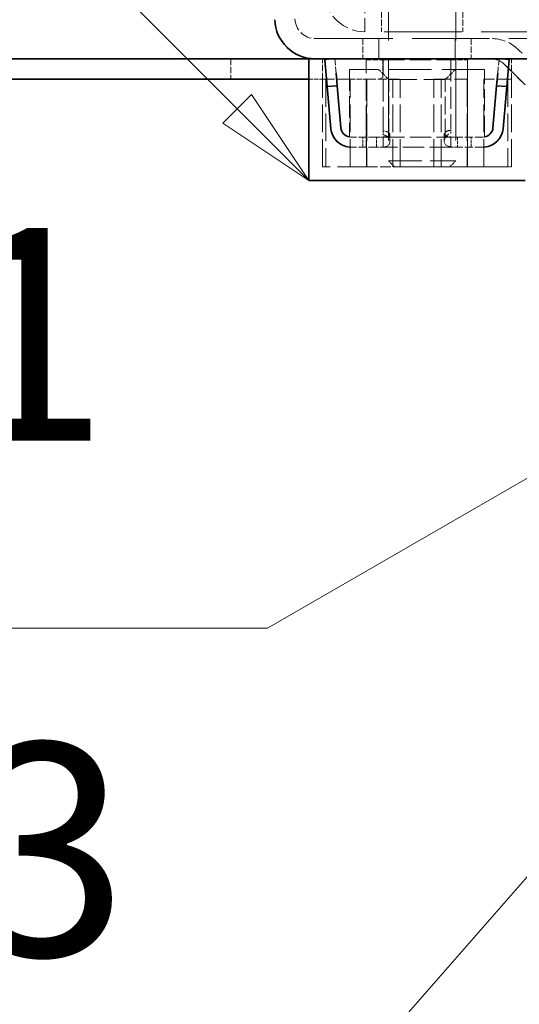
# Model space of a CAD drawing. Units: millimetres. Extents: x 0 to 4337, y 0 to 2520.
# Drawn here: x 2114 to 2188, y 2005 to 2151 of the extents above; entities that cross this region are included whole.
import ezdxf

# ---------------------------------------------------------------- set-up
doc = ezdxf.new("R2010")
doc.units = ezdxf.units.MM
doc.header["$LTSCALE"] = 6
doc.linetypes.add('DASHED_SPACE', pattern=[0.2067, 0.1654, -0.0413])
doc.layers.add('Skrytá (ISO)', color=7, linetype='DASHED_SPACE', lineweight=9, true_color=0x0080c0)
doc.layers.add('Značka (ISO)', color=5, linetype='Continuous', lineweight=9, true_color=0x0000ff)
doc.layers.add('Viditelná (ISO)', color=7, linetype='Continuous', lineweight=35)
doc.styles.add('Text popisu (ISO)', font='TAHOMA.TTF')

# ---------------------------------------------------------------- blocks, each defined once
blk = doc.blocks.new('Pozice4')
at = {"layer": 'Značka (ISO)'}
for p, q in [((371.656, 351.05), (358.44, 343.42)), ((358.44, 343.42), (342.69, 343.42))]:
    blk.add_line(p, q, dxfattribs=at)
at = {"layer": 'Značka (ISO)', "insert": (350.565, 349.991), "char_height": 5.25, "attachment_point": 5, "style": 'Text popisu (ISO)'}
blk.add_mtext('11', dxfattribs=at)
blk = doc.blocks.new('Pozice6')
at = {"layer": 'Značka (ISO)'}
blk.add_line((376.176, 350.251), (358.909, 330.494), dxfattribs=at)
at = {"layer": 'Značka (ISO)', "insert": (351.034, 337.278), "char_height": 5.25, "attachment_point": 5, "style": 'Text popisu (ISO)'}
blk.add_mtext('13', dxfattribs=at)
blk = doc.blocks.new('Pozice15')
at = {"layer": 'Značka (ISO)'}
for p, q in [((357.696, 356.235), (344.532, 369.4)), ((358.05, 356.588), (357.343, 355.881)), ((359.464, 354.467), (358.05, 356.588)), ((357.696, 356.235), (359.464, 354.467)), ((357.343, 355.881), (359.464, 354.467))]:
    blk.add_line(p, q, dxfattribs=at)
at = {"layer": 'Značka (ISO)', "flags": 128}
blk.add_lwpolyline([(357.343, 355.881), (359.464, 354.467), (358.05, 356.588), (357.343, 355.881)], dxfattribs=at)
at = {"layer": 'Značka (ISO)'}
blk.add_solid([(357.343, 355.881), (359.464, 354.467), (358.05, 356.588), (357.343, 355.881)], dxfattribs=at)

msp = doc.modelspace()

# ---------------------------------------------------------------- linework, layer by layer
at = {"layer": 'Skrytá (ISO)', "ltscale": 11.957726}
for p, q in [((2168.5479, 2218.7044), (2168.5479, 2129.7246)), ((2178.5479, 2218.7044), (2178.5479, 2129.7246))]:
    msp.add_line(p, q, dxfattribs=at)
at = {"layer": 'Skrytá (ISO)', "ltscale": 2.858818}
msp.add_line((2165.0796, 2154.3837), (2165.0796, 2148.8022), dxfattribs=at)
at = {"layer": 'Skrytá (ISO)', "ltscale": 0.952248}
for p, q in [((2167.5479, 2151.8022), (2167.5479, 2148.8022)), ((2179.5479, 2151.8022), (2179.5479, 2148.8022)), ((2164.7845, 2147.8021), (2164.7845, 2144.8021)), ((2167.1277, 2147.8021), (2167.1277, 2144.8021)), ((2167.1277, 2144.8021), (2167.1277, 2147.8021)), ((2178.4414, 2144.8021), (2178.4414, 2147.8021)), ((2178.4414, 2147.8021), (2178.4414, 2144.8021)), ((2180.7845, 2147.8021), (2180.7845, 2144.8021)), ((2145.2215, 2144.8021), (2145.2215, 2141.8021)), ((2158.7845, 2141.8021), (2158.7845, 2144.8021)), ((2186.7845, 2141.8021), (2186.7845, 2144.8021))]:
    msp.add_line(p, q, dxfattribs=at)
at = {"layer": 'Skrytá (ISO)', "ltscale": 11.554586}
msp.add_line((3268.4894, 2148.8022), (2165.0796, 2148.8022), dxfattribs=at)
at = {"layer": 'Skrytá (ISO)', "ltscale": 11.558578}
msp.add_line((2157.7215, 2147.8021), (3275.8475, 2147.8021), dxfattribs=at)
at = {"layer": 'Skrytá (ISO)', "ltscale": 6.248244}
msp.add_line((2199.2913, 2134.6808), (2187.9274, 2146.0447), dxfattribs=at)
at = {"layer": 'Skrytá (ISO)', "ltscale": 0.451351}
for p, q in [((2160.6458, 2144.8021), (2159.2291, 2144.6781)), ((2186.3399, 2144.6781), (2184.9232, 2144.8021))]:
    msp.add_line(p, q, dxfattribs=at)
at = {"layer": 'Skrytá (ISO)', "ltscale": 0.959111}
for p, q in [((2160.832, 2142.6736), (2160.6458, 2144.8021)), ((2184.9232, 2144.8021), (2184.737, 2142.6736))]:
    msp.add_line(p, q, dxfattribs=at)
at = {"layer": 'Skrytá (ISO)', "ltscale": 3.254076}
for p, q in [((2165.2845, 2134.5901), (2165.2845, 2144.8021)), ((2167.7835, 2134.4594), (2167.7835, 2144.6714)), ((2177.7855, 2144.6714), (2177.7855, 2134.4594)), ((2180.2845, 2144.8021), (2180.2845, 2134.5901))]:
    msp.add_line(p, q, dxfattribs=at)
at = {"layer": 'Skrytá (ISO)', "ltscale": 0.793204}
for p, q in [((2165.2845, 2144.6714), (2167.7835, 2144.6714)), ((2177.7855, 2144.6714), (2180.2845, 2144.6714))]:
    msp.add_line(p, q, dxfattribs=at)
at = {"layer": 'Skrytá (ISO)', "ltscale": 0.175033}
for p, q in [((2167.2215, 2144.8021), (2167.7215, 2144.5689)), ((2167.7215, 2142.0352), (2167.2215, 2141.8021))]:
    msp.add_line(p, q, dxfattribs=at)
at = {"layer": 'Skrytá (ISO)', "ltscale": 0.804219}
msp.add_line((2167.7215, 2142.0352), (2167.7215, 2144.5689), dxfattribs=at)
at = {"layer": 'Skrytá (ISO)', "ltscale": 0.476074}
for p, q in [((2167.7835, 2144.8021), (2167.7835, 2144.6714)), ((2177.7855, 2144.8021), (2177.7855, 2144.6714)), ((2164.7845, 2131.7208), (2164.7845, 2133.2208)), ((2165.2845, 2131.7208), (2165.2845, 2133.2208)), ((2166.7735, 2131.7208), (2166.7735, 2133.2208)), ((2167.7735, 2133.2208), (2167.7735, 2131.7208)), ((2167.7835, 2131.7724), (2167.7835, 2133.2466)), ((2168.7735, 2133.5557), (2168.7735, 2132.3905)), ((2176.7855, 2132.509), (2176.7855, 2133.6149)), ((2177.7855, 2133.266), (2177.7855, 2131.8112)), ((2177.7955, 2131.7208), (2177.7955, 2133.2208)), ((2178.778, 2133.2208), (2178.778, 2131.7208)), ((2180.2845, 2131.7208), (2180.2845, 2133.2208)), ((2180.7845, 2131.7208), (2180.7845, 2133.2208))]:
    msp.add_line(p, q, dxfattribs=at)
at = {"layer": 'Skrytá (ISO)', "ltscale": 3.175033}
for p, q in [((2167.7835, 2144.6714), (2177.7855, 2144.6714)), ((2167.7835, 2133.2208), (2177.7855, 2133.2208)), ((2177.7855, 2131.7208), (2167.7835, 2131.7208))]:
    msp.add_line(p, q, dxfattribs=at)
at = {"layer": 'Skrytá (ISO)', "ltscale": 6.348889}
msp.add_line((2182.7845, 2143.2208), (2162.7845, 2143.2208), dxfattribs=at)
at = {"layer": 'Skrytá (ISO)', "ltscale": 3.174394}
for p, q in [((2162.7845, 2143.2208), (2162.7845, 2133.2208)), ((2182.7845, 2133.2208), (2182.7845, 2143.2208))]:
    msp.add_line(p, q, dxfattribs=at)
at = {"layer": 'Skrytá (ISO)', "ltscale": 0.673312}
for p, q in [((2168.5965, 2141.7208), (2167.0965, 2143.2208)), ((2176.9725, 2141.7208), (2178.4725, 2143.2208))]:
    msp.add_line(p, q, dxfattribs=at)
at = {"layer": 'Skrytá (ISO)', "ltscale": 1.637565}
for p, q in [((2185.8061, 2143.9234), (2188.7845, 2140.945)), ((2188.7845, 2140.945), (2185.8061, 2143.9234))]:
    msp.add_line(p, q, dxfattribs=at)
at = {"layer": 'Skrytá (ISO)', "ltscale": 0.634799}
msp.add_line((2156.7845, 2141.8021), (2158.7845, 2141.8021), dxfattribs=at)
at = {"layer": 'Skrytá (ISO)', "ltscale": 0.115705}
msp.add_line((2158.7845, 2141.8021), (2158.7893, 2141.8021), dxfattribs=at)
at = {"layer": 'Skrytá (ISO)', "ltscale": 4.126743}
for p, q in [((2158.7893, 2128.8021), (2158.7893, 2141.8021)), ((2159.3167, 2141.8021), (2159.3167, 2128.8021)), ((2162.8825, 2128.8021), (2162.8825, 2141.8021)), ((2165.3126, 2128.8021), (2165.3126, 2141.8021)), ((2165.3432, 2141.8021), (2165.3432, 2128.8021)), ((2169.216, 2128.8021), (2169.216, 2141.8021)), ((2170.3126, 2128.8021), (2170.3126, 2141.8021)), ((2175.2564, 2128.8021), (2175.2564, 2141.8021)), ((2176.353, 2128.8021), (2176.353, 2141.8021)), ((2180.2258, 2141.8021), (2180.2258, 2128.8021)), ((2180.2564, 2128.8021), (2180.2564, 2141.8021)), ((2182.6866, 2128.8021), (2182.6866, 2141.8021)), ((2186.2523, 2141.8021), (2186.2523, 2128.8021)), ((2186.7798, 2128.8021), (2186.7798, 2141.8021))]:
    msp.add_line(p, q, dxfattribs=at)
at = {"layer": 'Skrytá (ISO)', "ltscale": 1.794887}
msp.add_line((2158.7893, 2141.8021), (2162.8825, 2141.8021), dxfattribs=at)
at = {"layer": 'Skrytá (ISO)', "ltscale": 0.771341}
msp.add_line((2162.8825, 2141.8021), (2165.3126, 2141.8021), dxfattribs=at)
at = {"layer": 'Skrytá (ISO)', "ltscale": 0.124201}
msp.add_line((2165.3126, 2141.8021), (2165.3432, 2141.8021), dxfattribs=at)
at = {"layer": 'Skrytá (ISO)', "ltscale": 1.345011}
msp.add_line((2165.3432, 2141.8021), (2169.216, 2141.8021), dxfattribs=at)
at = {"layer": 'Skrytá (ISO)', "ltscale": 4.176579}
msp.add_line((2168.5965, 2141.7208), (2176.9725, 2141.7208), dxfattribs=at)
at = {"layer": 'Skrytá (ISO)', "ltscale": 2.69822}
for p, q in [((2168.5965, 2133.2208), (2168.5965, 2141.7208)), ((2176.9725, 2133.2208), (2176.9725, 2141.7208))]:
    msp.add_line(p, q, dxfattribs=at)
at = {"layer": 'Skrytá (ISO)', "ltscale": 0.773492}
msp.add_line((2169.216, 2141.8021), (2170.3126, 2141.8021), dxfattribs=at)
at = {"layer": 'Skrytá (ISO)', "ltscale": 2.493142}
msp.add_line((2175.2564, 2141.8021), (2180.2564, 2141.8021), dxfattribs=at)
at = {"layer": 'Skrytá (ISO)', "ltscale": 1.596048}
msp.add_line((2182.6866, 2141.8021), (2186.2523, 2141.8021), dxfattribs=at)
at = {"layer": 'Skrytá (ISO)', "ltscale": 1.229206}
msp.add_line((2186.2523, 2141.8021), (2186.7845, 2141.8021), dxfattribs=at)
at = {"layer": 'Skrytá (ISO)', "ltscale": 0.706319}
for p, q in [((2165.2845, 2133.2208), (2165.2845, 2134.5901)), ((2180.2845, 2133.2208), (2180.2845, 2134.5901))]:
    msp.add_line(p, q, dxfattribs=at)
at = {"layer": 'Skrytá (ISO)', "ltscale": 0.291894}
msp.add_line((2167.7835, 2134.4594), (2167.7835, 2133.5695), dxfattribs=at)
at = {"layer": 'Skrytá (ISO)', "ltscale": 0.234275}
for p, q in [((2177.7855, 2133.7391), (2177.7855, 2134.4594)), ((2177.7855, 2131.7208), (2177.7855, 2131.8112))]:
    msp.add_line(p, q, dxfattribs=at)
at = {"layer": 'Skrytá (ISO)', "ltscale": 0.078943}
for p, q in [((2162.7845, 2133.2208), (2163.0335, 2133.2208)), ((2182.5355, 2133.2208), (2182.7845, 2133.2208))]:
    msp.add_line(p, q, dxfattribs=at)
at = {"layer": 'Skrytá (ISO)', "ltscale": 1.187161}
for p, q in [((2166.7735, 2133.2208), (2163.0335, 2133.2208)), ((2166.7735, 2131.7208), (2163.0335, 2131.7208))]:
    msp.add_line(p, q, dxfattribs=at)
at = {"layer": 'Skrytá (ISO)', "ltscale": 0.498548}
for p, q in [((2166.7735, 2133.2208), (2167.7735, 2133.2208)), ((2167.7735, 2131.7208), (2166.7735, 2131.7208))]:
    msp.add_line(p, q, dxfattribs=at)
at = {"layer": 'Skrytá (ISO)', "ltscale": 0.003074}
for p, q in [((2167.7735, 2133.2208), (2167.7835, 2133.2208)), ((2177.7855, 2133.2208), (2177.7955, 2133.2208)), ((2167.7835, 2131.7208), (2167.7735, 2131.7208)), ((2177.7955, 2131.7208), (2177.7855, 2131.7208))]:
    msp.add_line(p, q, dxfattribs=at)
at = {"layer": 'Skrytá (ISO)', "ltscale": 0.456544}
for p, q in [((2177.7955, 2133.2208), (2178.778, 2133.2208)), ((2178.778, 2131.7208), (2177.7955, 2131.7208))]:
    msp.add_line(p, q, dxfattribs=at)
at = {"layer": 'Skrytá (ISO)', "ltscale": 1.192707}
for p, q in [((2182.5355, 2133.2208), (2178.778, 2133.2208)), ((2182.5355, 2131.7208), (2178.778, 2131.7208))]:
    msp.add_line(p, q, dxfattribs=at)
at = {"layer": 'Skrytá (ISO)', "ltscale": 0.176702}
msp.add_line((2167.7835, 2131.7724), (2167.7835, 2131.7208), dxfattribs=at)
at = {"layer": 'Skrytá (ISO)', "ltscale": 4.986384}
msp.add_line((2168.5479, 2129.7246), (2178.5479, 2129.7246), dxfattribs=at)
at = {"layer": 'Skrytá (ISO)', "ltscale": 0.413005}
for p, q in [((2169.4681, 2128.8044), (2168.5479, 2129.7246)), ((2177.6277, 2128.8044), (2178.5479, 2129.7246))]:
    msp.add_line(p, q, dxfattribs=at)
at = {"layer": 'Skrytá (ISO)', "ltscale": 4.374603}
msp.add_line((2165.3432, 2128.8021), (2158.7893, 2128.8021), dxfattribs=at)
at = {"layer": 'Skrytá (ISO)', "ltscale": 1.595249}
msp.add_line((2165.3432, 2128.8021), (2169.216, 2128.8021), dxfattribs=at)
at = {"layer": 'Skrytá (ISO)', "ltscale": 8.759483}
msp.add_line((2186.2523, 2128.8021), (2169.216, 2128.8021), dxfattribs=at)
at = {"layer": 'Skrytá (ISO)', "ltscale": 4.068696}
msp.add_line((2177.6277, 2128.8044), (2169.4681, 2128.8044), dxfattribs=at)
at = {"layer": 'Skrytá (ISO)', "ltscale": 0.198739}
msp.add_line((2186.2523, 2128.8021), (2186.7798, 2128.8021), dxfattribs=at)
at = {"layer": 'Skrytá (ISO)', "ltscale": 2.858818}
msp.add_arc((2165.0796, 2154.8022), 6, 184, 270, dxfattribs=at)
at = {"layer": 'Skrytá (ISO)', "ltscale": 1.785729}
msp.add_arc((2157.7215, 2150.8021), 3, 182, 270, dxfattribs=at)
msp.add_arc((2157.7215, 2150.8021), 3, 182, 270, dxfattribs=at)
at = {"layer": 'Skrytá (ISO)', "ltscale": 2.015251}
msp.add_arc((2183.6847, 2141.8021), 6, 45, 90, dxfattribs=at)
msp.add_arc((2183.6847, 2141.8021), 6, 45, 90, dxfattribs=at)
at = {"layer": 'Skrytá (ISO)', "ltscale": 1.007576}
msp.add_arc((2183.6847, 2141.8021), 3, 45, 90, dxfattribs=at)
msp.add_arc((2183.6847, 2141.8021), 3, 45, 90, dxfattribs=at)
at = {"layer": 'Skrytá (ISO)', "ltscale": 0.075287}
for centre, start, end in [((2163.0335, 2134.7208), 260.929066, 270), ((2182.5355, 2134.7208), 270, 279.070934)]:
    msp.add_arc(centre, 1.5, start, end, dxfattribs=at)
at = {"layer": 'Skrytá (ISO)', "ltscale": 0.07505}
for centre, start, end in [((2163.0335, 2134.7208), 265.478765, 270), ((2182.5355, 2134.7208), 270, 274.521235)]:
    msp.add_arc(centre, 3, start, end, dxfattribs=at)
at = {"layer": 'Skrytá (ISO)', "ltscale": 0.847961}
msp.add_open_spline([(2167.7835, 2133.2466), (2167.8292, 2133.2467), (2167.8749, 2133.2472), (2167.9202, 2133.2481), (2168.5889, 2133.2621), (2168.9805, 2133.5248), (2168.5963, 2133.8642), (2168.4151, 2134.0243), (2168.1005, 2134.1024), (2167.7835, 2134.1452)], degree=3, knots=[-0.998408358, -0.998408358, -0.998408358, -0.998408358, -0.976570657, -0.976570657, -0.976570657, -0.653789427, -0.653789427, -0.653789427, -0.501591575, -0.501591575, -0.501591575, -0.501591575], dxfattribs=at)
at = {"layer": 'Skrytá (ISO)', "ltscale": 0.851496}
msp.add_open_spline([(2177.7855, 2134.23), (2177.4484, 2134.1868), (2177.1101, 2134.0927), (2176.9324, 2133.9108), (2176.5638, 2133.5336), (2177.079, 2133.266), (2177.7855, 2133.266)], degree=3, knots=[-0.499999997, -0.499999997, -0.499999997, -0.499999997, -0.337351755, -0.337351755, -0.337351755, 0, 0, 0, 0], dxfattribs=at)
at = {"layer": 'Skrytá (ISO)', "ltscale": 1.221848}
msp.add_open_spline([(2167.7835, 2133.5695), (2168.1005, 2133.484), (2168.4151, 2133.3278), (2168.5963, 2133.0077), (2168.9805, 2132.3287), (2168.5889, 2131.8034), (2167.9202, 2131.7754), (2167.8749, 2131.7735), (2167.8292, 2131.7725), (2167.7835, 2131.7724)], degree=3, knots=[0.501591575, 0.501591575, 0.501591575, 0.501591575, 0.653789427, 0.653789427, 0.653789427, 0.976570657, 0.976570657, 0.976570657, 0.998408358, 0.998408358, 0.998408358, 0.998408358], dxfattribs=at)
at = {"layer": 'Skrytá (ISO)', "ltscale": 1.223542}
msp.add_open_spline([(2177.7855, 2131.8112), (2177.079, 2131.8112), (2176.5638, 2132.3464), (2176.9324, 2133.1008), (2177.1101, 2133.4645), (2177.4484, 2133.6528), (2177.7855, 2133.7391)], degree=3, knots=[0, 0, 0, 0, 0.337351755, 0.337351755, 0.337351755, 0.499999997, 0.499999997, 0.499999997, 0.499999997], dxfattribs=at)
at = {"layer": 'Viditelná (ISO)'}
for p, q in [((2156.7845, 2144.8021), (2084.3292, 2144.8021)), ((2156.7845, 2144.8021), (2157.7215, 2144.8021)), ((2156.7845, 2126.8021), (2156.7845, 2144.8021)), ((2167.3895, 2144.8021), (2157.7215, 2144.8021)), ((2159.2291, 2144.6781), (2159.1515, 2144.6714)), ((2159.1515, 2144.6714), (2159.5001, 2140.6866)), ((2167.3895, 2144.8021), (2178.1795, 2144.8021)), ((2276.7845, 2144.8021), (2178.1795, 2144.8021)), ((2186.0689, 2140.6866), (2186.4175, 2144.6714)), ((2186.4175, 2144.6714), (2186.3399, 2144.6781)), ((2160.9944, 2140.8173), (2160.832, 2142.6736)), ((2184.737, 2142.6736), (2184.5746, 2140.8173)), ((2084.3292, 2141.8021), (2156.7845, 2141.8021)), ((2159.5001, 2140.6866), (2160.9944, 2140.8173)), ((2160.0449, 2134.4594), (2159.5001, 2140.6866)), ((2161.5392, 2134.5901), (2160.9944, 2140.8173)), ((2184.5746, 2140.8173), (2184.0298, 2134.5901)), ((2184.5746, 2140.8173), (2186.0689, 2140.6866)), ((2186.0689, 2140.6866), (2185.5241, 2134.4594)), ((2156.7845, 2126.8021), (2188.7845, 2126.8021))]:
    msp.add_line(p, q, dxfattribs=at)
for centre, radius, start, end in [((2157.7215, 2150.8021), 6, 182, 270), ((2157.7215, 2150.8021), 6, 182, 270), ((2163.0335, 2134.7208), 3, 185, 265.478765), ((2163.0335, 2134.7208), 1.5, 185, 260.929066), ((2182.5355, 2134.7208), 1.5, 279.070934, 355), ((2182.5355, 2134.7208), 3, 274.521235, 355)]:
    msp.add_arc(centre, radius, start, end, dxfattribs=at)

# ---------------------------------------------------------------- block references
at = {"layer": 'Značka (ISO)', "xscale": 6, "yscale": 6, "zscale": 6}
for name in ['Pozice15', 'Pozice4', 'Pozice6']:
    msp.add_blockref(name, (0, 0), dxfattribs=at)

doc.saveas('drawing.dxf')
